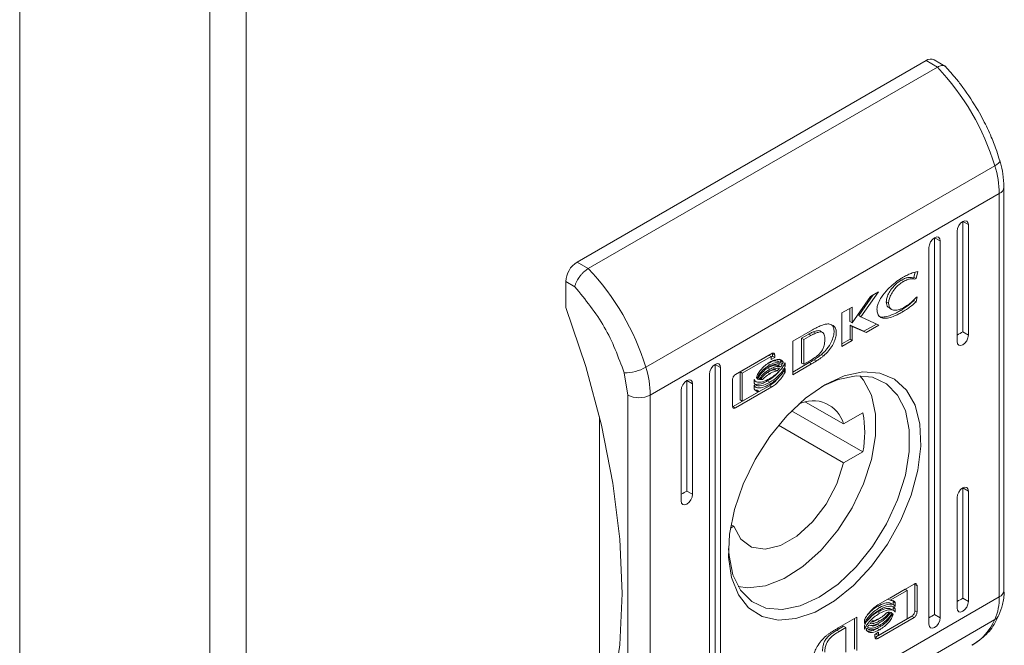
# Model space of a CAD drawing. Units: millimetres. Extents: x -1318 to 1753, y -1506 to 3671.
# Drawn here: x -1068 to -1007, y 1430 to 1470 of the extents above; entities that cross this region are included whole.
import ezdxf

# ---------------------------------------------------------------- set-up
doc = ezdxf.new("R2010")
doc.units = ezdxf.units.MM

msp = doc.modelspace()

# ---------------------------------------------------------------- linework, layer by layer
at = {"color": 7, "linetype": 'Continuous', "lineweight": 15}
for p, q in [((-1068.438, 1999.972), (-1068.438, 1351.802)), ((-1056.488, 1993.073), (-1056.488, 1344.903)), ((-1054.225, 1344.903), (-1054.225, 1993.073)), ((-1033.436, 1454.471), (-1011.516, 1467.125)), ((-1032.729, 1454.063), (-1010.809, 1466.717)), ((-1011.516, 1467.125), (-1010.809, 1466.717)), ((-1010.306, 1466.765), (-1011.016, 1467.175)), ((-1029.118, 1447.861), (-1007.198, 1460.516)), ((-1007.073, 1460.596), (-1007.198, 1460.516)), ((-1006.977, 1460.676), (-1007.073, 1460.596)), ((-1006.915, 1460.752), (-1006.977, 1460.676)), ((-1006.889, 1460.821), (-1006.915, 1460.752)), ((-1006.894, 1460.867), (-1006.889, 1460.821)), ((-1006.92, 1458.767), (-1028.84, 1446.112)), ((-1006.92, 1458.767), (-1006.92, 1433.433)), ((-1006.627, 1433.841), (-1006.627, 1459.175)), ((-1009.544, 1456.58), (-1009.468, 1456.757)), ((-1009.468, 1456.757), (-1009.353, 1456.912)), ((-1009.353, 1456.912), (-1009.218, 1457.021)), ((-1009.218, 1457.021), (-1009.083, 1457.068)), ((-1009.218, 1457.021), (-1008.864, 1456.817)), ((-1009.218, 1450.08), (-1009.218, 1457.021)), ((-1009.083, 1457.068), (-1008.968, 1457.046)), ((-1008.968, 1457.046), (-1008.891, 1456.958)), ((-1008.891, 1456.958), (-1008.864, 1456.817)), ((-1008.864, 1456.817), (-1008.864, 1449.876)), ((-1009.571, 1456.409), (-1009.544, 1456.58)), ((-1009.571, 1449.468), (-1009.571, 1456.409)), ((-1011.339, 1455.388), (-1011.312, 1455.56)), ((-1011.312, 1455.56), (-1011.236, 1455.737)), ((-1011.236, 1455.737), (-1011.121, 1455.891)), ((-1011.121, 1455.891), (-1010.986, 1456)), ((-1010.986, 1456), (-1010.85, 1456.048)), ((-1010.986, 1456), (-1010.632, 1455.796)), ((-1010.986, 1432.321), (-1010.986, 1456)), ((-1010.85, 1456.048), (-1010.736, 1456.025)), ((-1010.736, 1456.025), (-1010.659, 1455.937)), ((-1010.659, 1455.937), (-1010.632, 1455.796)), ((-1010.632, 1455.796), (-1010.632, 1432.117)), ((-1011.339, 1431.708), (-1011.339, 1455.388)), ((-1033.436, 1454.471), (-1032.729, 1454.063)), ((-1012.286, 1453.527), (-1012.21, 1453.827)), ((-1012.036, 1453.871), (-1012.145, 1453.445)), ((-1034.143, 1451.613), (-1034.143, 1453.246)), ((-1034.143, 1453.246), (-1033.579, 1452.92)), ((-1012.933, 1453.254), (-1013.075, 1453.335)), ((-1012.286, 1453.527), (-1012.371, 1453.478)), ((-1012.229, 1453.396), (-1012.371, 1453.478)), ((-1012.286, 1453.527), (-1012.145, 1453.445)), ((-1012.145, 1453.445), (-1012.229, 1453.396)), ((-1014.512, 1452.591), (-1015.611, 1451.024)), ((-1015.002, 1452.308), (-1014.512, 1452.591)), ((-1016.158, 1450.652), (-1015.002, 1452.308)), ((-1014.846, 1452.398), (-1015.752, 1451.105)), ((-1013.878, 1451.882), (-1014.019, 1451.964)), ((-1012.279, 1452.106), (-1012.293, 1452.051)), ((-1012.151, 1451.969), (-1012.293, 1452.051)), ((-1012.07, 1452.285), (-1012.151, 1451.969)), ((-1012.138, 1452.246), (-1012.07, 1452.285)), ((-1034.143, 1451.613), (-1032.888, 1447.9)), ((-1016.802, 1451.268), (-1016.158, 1451.64)), ((-1016.802, 1449.165), (-1016.802, 1451.268)), ((-1016.299, 1450.734), (-1016.299, 1451.559)), ((-1016.158, 1451.64), (-1016.158, 1450.652)), ((-1013.824, 1451.574), (-1013.682, 1451.492)), ((-1012.957, 1451.358), (-1013.098, 1451.439)), ((-1016.299, 1450.734), (-1016.158, 1450.652)), ((-1015.611, 1451.024), (-1015.752, 1451.105)), ((-1015.611, 1451.024), (-1014.486, 1450.502)), ((-1014.643, 1450.575), (-1015.42, 1450.126)), ((-1019.883, 1449.49), (-1018.657, 1450.206)), ((-1018.606, 1450.078), (-1018.465, 1449.996)), ((-1018.014, 1450.05), (-1018.156, 1450.131)), ((-1015.42, 1450.126), (-1016.292, 1450.506)), ((-1016.292, 1450.506), (-1016.292, 1449.622)), ((-1016.151, 1450.424), (-1016.292, 1450.506)), ((-1016.151, 1450.424), (-1016.151, 1449.541)), ((-1015.279, 1450.044), (-1016.151, 1450.424)), ((-1015.279, 1450.044), (-1015.42, 1450.126)), ((-1014.486, 1450.502), (-1015.279, 1450.044)), ((-1008.864, 1449.876), (-1009.218, 1450.08)), ((-1019.883, 1447.387), (-1019.883, 1449.49)), ((-1019.339, 1449.676), (-1018.888, 1449.943)), ((-1019.339, 1448.125), (-1019.339, 1449.676)), ((-1019.198, 1449.594), (-1019.339, 1449.676)), ((-1018.747, 1449.862), (-1019.198, 1449.594)), ((-1019.198, 1449.594), (-1019.198, 1448.043)), ((-1018.747, 1449.862), (-1018.888, 1449.943)), ((-1016.292, 1449.622), (-1016.802, 1449.328)), ((-1016.151, 1449.541), (-1016.802, 1449.165)), ((-1016.151, 1449.541), (-1016.292, 1449.622)), ((-1009.544, 1449.327), (-1009.571, 1449.468)), ((-1009.083, 1449.373), (-1009.218, 1449.264)), ((-1008.968, 1449.528), (-1009.083, 1449.373)), ((-1008.891, 1449.704), (-1008.968, 1449.528)), ((-1008.864, 1449.876), (-1008.891, 1449.704)), ((-1023.483, 1447.412), (-1021.211, 1448.723)), ((-1009.468, 1449.239), (-1009.544, 1449.327)), ((-1009.353, 1449.217), (-1009.468, 1449.239)), ((-1009.218, 1449.264), (-1009.353, 1449.217)), ((-1021.393, 1448.615), (-1023.201, 1447.571)), ((-1021.251, 1448.533), (-1023.06, 1447.489)), ((-1021.251, 1448.533), (-1021.393, 1448.615)), ((-1021.164, 1448.553), (-1021.251, 1448.502)), ((-1021.251, 1448.339), (-1021.251, 1448.533)), ((-1021.023, 1448.471), (-1021.251, 1448.339)), ((-1021.164, 1448.693), (-1021.164, 1448.553)), ((-1021.023, 1448.611), (-1021.164, 1448.693)), ((-1021.023, 1448.471), (-1021.164, 1448.553)), ((-1021.023, 1448.611), (-1021.023, 1448.471)), ((-1020.71, 1448.174), (-1020.851, 1448.256)), ((-1020.714, 1448.372), (-1020.628, 1448.261)), ((-1020.487, 1448.18), (-1020.628, 1448.261)), ((-1020.377, 1448.144), (-1020.377, 1447.919)), ((-1019.883, 1447.551), (-1018.861, 1448.147)), ((-1019.198, 1448.043), (-1019.339, 1448.125)), ((-1019.198, 1448.043), (-1018.786, 1448.288)), ((-1018.861, 1448.147), (-1018.849, 1448.154)), ((-1018.861, 1448.147), (-1018.719, 1448.066)), ((-1018.849, 1448.154), (-1018.708, 1448.073)), ((-1018.559, 1448.331), (-1018.418, 1448.25)), ((-1017.949, 1448.579), (-1018.09, 1448.661)), ((-1032.888, 1447.9), (-1031.898, 1444.211)), ((-1030.477, 1447.511), (-1030.254, 1446.112)), ((-1025.128, 1447.428), (-1025.101, 1447.6)), ((-1025.101, 1447.6), (-1025.024, 1447.777)), ((-1025.024, 1447.777), (-1024.91, 1447.931)), ((-1024.91, 1447.931), (-1024.774, 1448.041)), ((-1024.774, 1448.041), (-1024.639, 1448.088)), ((-1024.774, 1448.04), (-1024.421, 1447.836)), ((-1024.774, 1424.361), (-1024.774, 1448.04)), ((-1024.639, 1448.088), (-1024.524, 1448.065)), ((-1024.524, 1448.065), (-1024.448, 1447.977)), ((-1024.448, 1447.977), (-1024.421, 1447.836)), ((-1024.421, 1447.836), (-1024.421, 1424.157)), ((-1023.201, 1447.571), (-1023.201, 1445.801)), ((-1023.06, 1447.489), (-1023.201, 1447.571)), ((-1023.06, 1447.489), (-1023.06, 1445.719)), ((-1021.332, 1448.005), (-1021.473, 1448.087)), ((-1021.332, 1447.734), (-1021.473, 1447.815)), ((-1021.332, 1447.454), (-1021.473, 1447.536)), ((-1020.88, 1447.623), (-1021.022, 1447.705)), ((-1020.645, 1447.886), (-1020.787, 1447.968)), ((-1020.377, 1447.554), (-1020.469, 1447.607)), ((-1020.377, 1447.919), (-1020.466, 1447.97)), ((-1020.377, 1447.787), (-1020.377, 1447.554)), ((-1018.719, 1448.066), (-1019.883, 1447.387)), ((-1018.708, 1448.073), (-1018.719, 1448.066)), ((-1016.663, 1447.314), (-1015.496, 1447.564)), ((-1015.496, 1447.564), (-1014.426, 1447.496)), ((-1014.426, 1447.496), (-1013.498, 1447.112)), ((-1026.792, 1446.756), (-1026.677, 1446.911)), ((-1026.677, 1446.911), (-1026.542, 1447.02)), ((-1026.542, 1447.02), (-1026.407, 1447.067)), ((-1026.542, 1447.02), (-1026.188, 1446.816)), ((-1026.542, 1440.079), (-1026.542, 1447.02)), ((-1026.407, 1447.067), (-1026.292, 1447.045)), ((-1026.292, 1447.045), (-1026.215, 1446.957)), ((-1026.215, 1446.957), (-1026.188, 1446.816)), ((-1025.128, 1423.748), (-1025.128, 1447.428)), ((-1023.672, 1445.42), (-1023.672, 1447.082)), ((-1022.307, 1446.856), (-1022.307, 1447.081)), ((-1022.307, 1447.025), (-1022.197, 1446.961)), ((-1022.019, 1447.093), (-1022.133, 1447.159)), ((-1021.928, 1447.18), (-1021.787, 1447.098)), ((-1021.332, 1446.919), (-1021.473, 1447)), ((-1017.05, 1447.089), (-1018.06, 1446.647)), ((-1017.88, 1446.754), (-1016.663, 1447.314)), ((-1015.918, 1447.318), (-1017.05, 1447.089)), ((-1014.888, 1447.226), (-1015.918, 1447.318)), ((-1015.678, 1447.325), (-1015.447, 1447.052)), ((-1015.447, 1447.052), (-1014.949, 1446.097)), ((-1014.003, 1446.817), (-1014.888, 1447.226)), ((-1013.498, 1447.112), (-1012.749, 1446.427)), ((-1026.896, 1446.408), (-1026.869, 1446.579)), ((-1026.896, 1439.467), (-1026.896, 1446.408)), ((-1026.869, 1446.579), (-1026.792, 1446.756)), ((-1026.188, 1446.816), (-1026.188, 1439.875)), ((-1022.098, 1446.271), (-1023.625, 1445.39)), ((-1021.211, 1446.62), (-1023.483, 1445.308)), ((-1023.06, 1445.719), (-1021.994, 1446.331)), ((-1022.307, 1446.49), (-1022.307, 1446.724)), ((-1022.307, 1446.667), (-1022.197, 1446.604)), ((-1022.135, 1446.412), (-1022.25, 1446.423)), ((-1021.994, 1446.331), (-1022.135, 1446.412)), ((-1021.352, 1446.701), (-1021.994, 1446.331)), ((-1021.211, 1446.62), (-1021.352, 1446.701)), ((-1019.097, 1445.908), (-1017.88, 1446.754)), ((-1013.304, 1446.109), (-1014.003, 1446.817)), ((-1012.749, 1446.427), (-1012.21, 1445.47)), ((-1030.254, 1420.778), (-1030.254, 1446.112)), ((-1028.84, 1420.778), (-1028.84, 1446.112)), ((-1023.06, 1445.719), (-1023.201, 1445.801)), ((-1020.264, 1444.812), (-1019.097, 1445.908)), ((-1016.696, 1444.293), (-1019.082, 1445.671)), ((-1014.949, 1446.097), (-1014.695, 1444.908)), ((-1012.82, 1445.133), (-1013.304, 1446.109)), ((-1023.483, 1445.308), (-1023.625, 1445.39)), ((-1019.963, 1445.123), (-1015.489, 1442.54)), ((-1012.572, 1443.932), (-1012.82, 1445.133)), ((-1012.21, 1445.47), (-1011.904, 1444.28)), ((-1032.022, 1424.199), (-1032.022, 1444.733)), ((-1021.334, 1443.509), (-1020.264, 1444.812)), ((-1016.696, 1444.293), (-1015.489, 1444.99)), ((-1014.695, 1444.908), (-1014.695, 1443.54)), ((-1031.898, 1444.211), (-1031.184, 1440.582)), ((-1020.793, 1444.209), (-1016.696, 1441.844)), ((-1012.572, 1442.557), (-1012.572, 1443.932)), ((-1011.904, 1444.28), (-1011.842, 1442.904)), ((-1022.262, 1442.053), (-1021.334, 1443.509)), ((-1014.695, 1443.54), (-1014.949, 1442.056)), ((-1015.489, 1442.54), (-1016.696, 1441.844)), ((-1012.82, 1441.071), (-1012.572, 1442.557)), ((-1011.842, 1442.904), (-1012.027, 1441.401)), ((-1023.011, 1440.503), (-1022.262, 1442.053)), ((-1014.949, 1442.056), (-1015.447, 1440.527)), ((-1016.696, 1441.844), (-1017.129, 1440.532)), ((-1012.027, 1441.401), (-1012.452, 1439.831)), ((-1013.304, 1439.536), (-1012.82, 1441.071)), ((-1031.184, 1440.582), (-1030.752, 1437.049)), ((-1026.188, 1439.875), (-1026.542, 1440.079)), ((-1023.549, 1438.924), (-1023.011, 1440.503)), ((-1017.129, 1440.532), (-1017.801, 1439.264)), ((-1015.447, 1440.527), (-1016.164, 1439.024)), ((-1009.468, 1440.018), (-1009.353, 1440.173)), ((-1009.353, 1440.173), (-1009.218, 1440.282)), ((-1009.218, 1440.282), (-1009.083, 1440.329)), ((-1009.218, 1440.282), (-1008.864, 1440.078)), ((-1009.218, 1433.341), (-1009.218, 1440.282)), ((-1009.083, 1440.329), (-1008.968, 1440.307)), ((-1008.968, 1440.307), (-1008.891, 1440.218)), ((-1008.891, 1440.218), (-1008.864, 1440.078)), ((-1008.864, 1440.078), (-1008.864, 1433.137)), ((-1026.869, 1439.326), (-1026.896, 1439.467)), ((-1026.292, 1439.527), (-1026.407, 1439.372)), ((-1026.215, 1439.703), (-1026.292, 1439.527)), ((-1026.188, 1439.875), (-1026.215, 1439.703)), ((-1014.003, 1438.02), (-1013.304, 1439.536)), ((-1012.452, 1439.831), (-1013.099, 1438.259)), ((-1009.571, 1439.67), (-1009.544, 1439.841)), ((-1009.571, 1432.729), (-1009.571, 1439.67)), ((-1009.544, 1439.841), (-1009.468, 1440.018)), ((-1026.792, 1439.238), (-1026.869, 1439.326)), ((-1026.677, 1439.216), (-1026.792, 1439.238)), ((-1026.542, 1439.263), (-1026.677, 1439.216)), ((-1026.407, 1439.372), (-1026.542, 1439.263)), ((-1023.856, 1437.38), (-1023.549, 1438.924)), ((-1017.801, 1439.264), (-1018.659, 1438.14)), ((-1016.164, 1439.024), (-1017.067, 1437.616)), ((-1013.099, 1438.259), (-1013.942, 1436.749)), ((-1023.589, 1437.864), (-1023.805, 1437.74)), ((-1023.589, 1437.864), (-1023.766, 1437.966)), ((-1023.157, 1437.052), (-1023.589, 1437.864)), ((-1018.659, 1438.14), (-1019.634, 1437.249)), ((-1017.067, 1437.616), (-1018.114, 1436.371)), ((-1014.888, 1436.59), (-1014.003, 1438.02)), ((-1030.752, 1437.049), (-1030.608, 1433.649)), ((-1023.918, 1435.933), (-1023.856, 1437.38)), ((-1022.485, 1436.56), (-1023.157, 1437.052)), ((-1019.634, 1437.249), (-1020.651, 1436.663)), ((-1023.922, 1436.471), (-1023.894, 1436.021)), ((-1021.627, 1436.427), (-1022.485, 1436.56)), ((-1020.651, 1436.663), (-1021.627, 1436.427)), ((-1018.114, 1436.371), (-1019.256, 1435.346)), ((-1015.918, 1435.308), (-1014.888, 1436.59)), ((-1013.942, 1436.749), (-1014.946, 1435.362)), ((-1023.733, 1434.644), (-1023.918, 1435.933)), ((-1023.894, 1436.021), (-1023.647, 1434.82)), ((-1019.256, 1435.346), (-1020.439, 1434.588)), ((-1017.05, 1434.23), (-1015.918, 1435.308)), ((-1014.946, 1435.362), (-1016.07, 1434.156)), ((-1023.308, 1433.564), (-1023.733, 1434.644)), ((-1023.647, 1434.82), (-1023.163, 1433.844)), ((-1020.439, 1434.588), (-1021.609, 1434.135)), ((-1022.709, 1434.006), (-1023.319, 1434.088)), ((-1021.609, 1434.135), (-1022.709, 1434.006)), ((-1018.233, 1433.403), (-1017.05, 1434.23)), ((-1016.07, 1434.156), (-1017.268, 1433.18)), ((-1014.549, 1432.925), (-1012.276, 1434.237)), ((-1012.841, 1433.907), (-1013.803, 1433.356)), ((-1012.7, 1433.826), (-1012.841, 1433.907)), ((-1012.229, 1434.207), (-1012.237, 1434.25)), ((-1012.229, 1434.207), (-1012.229, 1432.544)), ((-1012.229, 1434.207), (-1012.088, 1434.125)), ((-1012.088, 1434.125), (-1012.088, 1432.463)), ((-1030.608, 1433.649), (-1030.752, 1430.416)), ((-1006.92, 1433.433), (-1028.84, 1420.778)), ((-1022.661, 1432.739), (-1023.308, 1433.564)), ((-1023.163, 1433.844), (-1022.464, 1433.136)), ((-1019.417, 1432.864), (-1018.233, 1433.403)), ((-1013.766, 1433.214), (-1013.907, 1433.296)), ((-1012.7, 1433.826), (-1013.766, 1433.214)), ((-1012.7, 1432.055), (-1012.7, 1433.826)), ((-1009.218, 1433.341), (-1008.864, 1433.137)), ((-1021.818, 1432.202), (-1022.661, 1432.739)), ((-1022.464, 1433.136), (-1021.579, 1432.727)), ((-1021.579, 1432.727), (-1020.549, 1432.635)), ((-1020.549, 1432.635), (-1019.417, 1432.864)), ((-1017.268, 1433.18), (-1018.491, 1432.474)), ((-1014.428, 1432.758), (-1014.569, 1432.84)), ((-1013.563, 1432.941), (-1013.704, 1433.022)), ((-1013.563, 1432.584), (-1013.704, 1432.665)), ((-1013.594, 1433.136), (-1013.594, 1432.959)), ((-1013.453, 1433.054), (-1013.594, 1433.136)), ((-1013.594, 1432.602), (-1013.594, 1432.771)), ((-1013.453, 1432.689), (-1013.594, 1432.771)), ((-1013.453, 1433.054), (-1013.453, 1432.821)), ((-1013.453, 1432.689), (-1013.453, 1432.464)), ((-1009.544, 1432.588), (-1009.571, 1432.729)), ((-1009.083, 1432.634), (-1009.218, 1432.525)), ((-1008.968, 1432.789), (-1009.083, 1432.634)), ((-1008.891, 1432.965), (-1008.968, 1432.789)), ((-1008.864, 1433.137), (-1008.891, 1432.965)), ((-1020.814, 1431.974), (-1021.818, 1432.202)), ((-1019.69, 1432.066), (-1020.814, 1431.974)), ((-1018.491, 1432.474), (-1019.69, 1432.066)), ((-1017.04, 1431.479), (-1015.877, 1432.158)), ((-1016.019, 1430.136), (-1016.019, 1432.076)), ((-1015.877, 1432.158), (-1015.877, 1430.055)), ((-1012.418, 1432.215), (-1014.69, 1430.903)), ((-1014.428, 1432.401), (-1014.569, 1432.483)), ((-1014.449, 1432.08), (-1014.569, 1432.001)), ((-1012.276, 1432.133), (-1014.549, 1430.821)), ((-1014.508, 1431.011), (-1012.7, 1432.055)), ((-1013.7, 1432.437), (-1013.662, 1432.415)), ((-1012.276, 1432.133), (-1012.418, 1432.215)), ((-1012.088, 1432.463), (-1012.229, 1432.544)), ((-1010.986, 1432.321), (-1010.632, 1432.117)), ((-1010.632, 1432.117), (-1010.659, 1431.945)), ((-1009.468, 1432.5), (-1009.544, 1432.588)), ((-1009.353, 1432.478), (-1009.468, 1432.5)), ((-1009.218, 1432.525), (-1009.353, 1432.478)), ((-1007.198, 1432.005), (-1029.118, 1419.351)), ((-1017.115, 1431.338), (-1016.704, 1431.584)), ((-1017.052, 1431.472), (-1017.04, 1431.479)), ((-1016.562, 1431.502), (-1016.974, 1431.257)), ((-1016.562, 1431.502), (-1016.704, 1431.584)), ((-1016.562, 1429.951), (-1016.562, 1431.502)), ((-1015.382, 1431.758), (-1015.382, 1431.991)), ((-1015.382, 1431.401), (-1015.382, 1431.626)), ((-1014.428, 1431.92), (-1014.569, 1432.001)), ((-1014.428, 1431.64), (-1014.569, 1431.722)), ((-1014.428, 1431.369), (-1014.569, 1431.45)), ((-1011.312, 1431.568), (-1011.339, 1431.708)), ((-1011.236, 1431.48), (-1011.312, 1431.568)), ((-1011.121, 1431.457), (-1011.236, 1431.48)), ((-1010.986, 1431.504), (-1011.121, 1431.457)), ((-1010.85, 1431.613), (-1010.986, 1431.504)), ((-1010.736, 1431.768), (-1010.85, 1431.613)), ((-1010.659, 1431.945), (-1010.736, 1431.768)), ((-1016.974, 1431.257), (-1017.115, 1431.338)), ((-1015.072, 1431.383), (-1015.05, 1431.371)), ((-1014.737, 1431.074), (-1014.508, 1431.206)), ((-1014.737, 1430.933), (-1014.737, 1431.074)), ((-1014.69, 1430.903), (-1014.731, 1430.889)), ((-1014.549, 1430.821), (-1014.69, 1430.903)), ((-1014.65, 1431.124), (-1014.65, 1431.093)), ((-1014.508, 1431.011), (-1014.65, 1431.093)), ((-1014.508, 1431.206), (-1014.508, 1431.011)), ((-1030.752, 1430.416), (-1031.184, 1427.382))]:
    msp.add_line(p, q, dxfattribs=at)
for centre, radius, start, end in [((-1011.223, 1466.716), 0.503, 65.69734, 125.61246), ((-1022.284, 1455.884), 15.78, 17.06716, 43.35137), ((-1013.032, 1458.69), 6.113, 0.71813, 17.37585), ((-1032.608, 1453.176), 1.537, 122.606, 177.39498), ((-1044.204, 1443.23), 15.78, 17.06716, 43.35137), ((-1030.443, 1450.192), 2.681, 269.27362, 299.60421), ((-1034.953, 1446.036), 6.113, 0.71813, 17.37585), ((-1029.547, 1447.477), 1.537, 242.608, 297.39151), ((-1018.621, 1443.757), 1.998, 15.56846, 117.07192), ((-1021.694, 1443.765), 6.325, 348.83481, 11.16519), ((-1010.324, 1433.356), 3.405, 336.63093, 1.2907)]:
    msp.add_arc(centre, radius, start, end, dxfattribs=at)
at = {"color": 8, "linetype": 'Continuous', "lineweight": 15}
for centre, radius, start, end in [((-1007.104, 1459.208), 0.478, 292.63769, 356.23189), ((-1007.127, 1433.891), 0.503, 294.37583, 354.30216), ((-1007.495, 1432.539), 0.611, 299.04554, 335.06179), ((-1010.438, 1433.418), 3.535, 300.95485, 336.43255)]:
    msp.add_arc(centre, radius, start, end, dxfattribs=at)
at = {"color": 7, "linetype": 'Continuous', "lineweight": 15}
for centre in [(-1009.571, 1449.876), (-1026.896, 1439.875), (-1009.571, 1433.137), (-1011.339, 1432.117)]:
    msp.add_ellipse(centre, major_axis=(0.5, 0.289), ratio=0.00007, start_param=4.712348, end_param=5.497747, dxfattribs=at)
for points, knots in [([(-1010.809, 1466.717), (-1010.719, 1466.76), (-1010.583, 1466.824), (-1010.438, 1466.823), (-1010.35, 1466.804), (-1010.321, 1466.758), (-1010.31, 1466.741)], [0, 0, 0, 0, 0.415636, 0.632658, 0.855473, 1, 1, 1, 1]), ([(-1008.253, 1463.985), (-1008.559, 1464.478), (-1008.989, 1465.171), (-1009.694, 1466.08), (-1010.074, 1466.497), (-1010.302, 1466.747)], [0, 0, 0, 0, 0.497168, 0.698517, 1, 1, 1, 1]), ([(-1006.904, 1460.864), (-1006.959, 1461.052), (-1007.101, 1461.539), (-1007.441, 1462.391), (-1007.84, 1463.247), (-1008.144, 1463.791), (-1008.253, 1463.985)], [0, 0, 0, 0, 0.177648, 0.460128, 0.806928, 1, 1, 1, 1]), ([(-1006.631, 1459.176), (-1006.644, 1459.453), (-1006.667, 1459.952), (-1006.785, 1460.526), (-1006.881, 1460.811), (-1006.899, 1460.864)], [0, 0, 0, 0, 0.502564, 0.907827, 1, 1, 1, 1]), ([(-1032.729, 1454.063), (-1032.822, 1454), (-1032.964, 1453.904), (-1033.146, 1453.715), (-1033.304, 1453.521), (-1033.437, 1453.308), (-1033.535, 1453.091), (-1033.564, 1452.979), (-1033.579, 1452.92)], [0, 0, 0, 0, 0.24275, 0.36947, 0.499568, 0.715717, 0.849426, 1, 1, 1, 1]), ([(-1012.95, 1453.519), (-1012.856, 1453.571), (-1012.667, 1453.674), (-1012.359, 1453.801), (-1012.152, 1453.846), (-1012.036, 1453.871)], [0, 0, 0, 0, 0.304145, 0.608326, 1, 1, 1, 1]), ([(-1014.603, 1451.513), (-1014.599, 1451.571), (-1014.59, 1451.698), (-1014.502, 1451.958), (-1014.289, 1452.34), (-1013.832, 1452.886), (-1013.348, 1453.28), (-1013.017, 1453.479), (-1012.95, 1453.519)], [0, 0, 0, 0, 0.06972, 0.154087, 0.289471, 0.515623, 0.902053, 1, 1, 1, 1]), ([(-1013.075, 1453.335), (-1013.17, 1453.273), (-1013.386, 1453.132), (-1013.673, 1452.826), (-1013.883, 1452.492), (-1013.999, 1452.202), (-1014.013, 1452.04), (-1014.019, 1451.964)], [0, 0, 0, 0, 0.2183007, 0.4969336, 0.6954385, 0.8553947, 1, 1, 1, 1]), ([(-1012.933, 1453.254), (-1013.028, 1453.192), (-1013.245, 1453.05), (-1013.531, 1452.744), (-1013.741, 1452.41), (-1013.857, 1452.12), (-1013.871, 1451.959), (-1013.878, 1451.882)], [0, 0, 0, 0, 0.2183007, 0.4969336, 0.6954385, 0.8553947, 1, 1, 1, 1]), ([(-1012.371, 1453.478), (-1012.451, 1453.491), (-1012.588, 1453.513), (-1012.831, 1453.458), (-1012.986, 1453.38), (-1013.075, 1453.335)], [0, 0, 0, 0, 0.380141, 0.64556, 1, 1, 1, 1]), ([(-1012.229, 1453.396), (-1012.31, 1453.409), (-1012.447, 1453.432), (-1012.689, 1453.377), (-1012.845, 1453.298), (-1012.933, 1453.254)], [0, 0, 0, 0, 0.380141, 0.64556, 1, 1, 1, 1]), ([(-1030.477, 1447.511), (-1030.843, 1448.498), (-1031.575, 1450.472), (-1032.911, 1452.104), (-1033.579, 1452.92)], [0, 0, 0, 0, 0.499999, 1, 1, 1, 1]), ([(-1014.019, 1451.964), (-1014.012, 1451.896), (-1013.999, 1451.762), (-1013.923, 1451.632), (-1013.846, 1451.6), (-1013.816, 1451.587)], [0, 0, 0, 0, 0.378688, 0.759162, 1, 1, 1, 1]), ([(-1013.878, 1451.882), (-1013.871, 1451.814), (-1013.859, 1451.678), (-1013.753, 1451.523), (-1013.561, 1451.425), (-1013.271, 1451.435), (-1013.046, 1451.545), (-1012.933, 1451.6)], [0, 0, 0, 0, 0.141611, 0.283889, 0.483111, 0.742023, 1, 1, 1, 1]), ([(-1012.293, 1452.051), (-1012.383, 1451.968), (-1012.559, 1451.806), (-1012.83, 1451.603), (-1013.009, 1451.494), (-1013.098, 1451.439)], [0, 0, 0, 0, 0.346211, 0.671399, 1, 1, 1, 1]), ([(-1012.151, 1451.969), (-1012.242, 1451.886), (-1012.418, 1451.725), (-1012.689, 1451.522), (-1012.867, 1451.413), (-1012.957, 1451.358)], [0, 0, 0, 0, 0.346211, 0.671399, 1, 1, 1, 1]), ([(-1012.933, 1451.6), (-1012.839, 1451.659), (-1012.656, 1451.771), (-1012.387, 1451.988), (-1012.221, 1452.159), (-1012.138, 1452.246)], [0, 0, 0, 0, 0.3470773, 0.6701843, 1, 1, 1, 1]), ([(-1012.957, 1451.358), (-1013.051, 1451.305), (-1013.382, 1451.121), (-1013.828, 1450.941), (-1014.236, 1450.924), (-1014.465, 1451.032), (-1014.587, 1451.244), (-1014.598, 1451.433), (-1014.603, 1451.513)], [0, 0, 0, 0, 0.133259, 0.467897, 0.626954, 0.762327, 0.898627, 1, 1, 1, 1]), ([(-1013.098, 1451.439), (-1013.193, 1451.387), (-1013.524, 1451.202), (-1013.964, 1451.031), (-1014.349, 1450.995), (-1014.468, 1451.068), (-1014.509, 1451.092)], [0, 0, 0, 0, 0.188177, 0.660723, 0.885328, 1, 1, 1, 1]), ([(-1018.657, 1450.206), (-1018.562, 1450.259), (-1018.374, 1450.365), (-1018.107, 1450.481), (-1017.855, 1450.57), (-1017.708, 1450.576), (-1017.634, 1450.579)], [0, 0, 0, 0, 0.269582, 0.539272, 0.766756, 1, 1, 1, 1]), ([(-1017.634, 1450.579), (-1017.555, 1450.562), (-1017.397, 1450.529), (-1017.229, 1450.374), (-1017.147, 1450.138), (-1017.156, 1449.856), (-1017.243, 1449.542), (-1017.406, 1449.207), (-1017.646, 1448.864), (-1017.845, 1448.677), (-1017.949, 1448.579)], [0, 0, 0, 0, 0.132058, 0.264904, 0.375081, 0.485481, 0.592488, 0.710775, 0.849808, 1, 1, 1, 1]), ([(-1018.888, 1449.943), (-1018.865, 1449.956), (-1018.806, 1449.987), (-1018.712, 1450.033), (-1018.641, 1450.063), (-1018.606, 1450.078)], [0, 0, 0, 0, 0.2502011, 0.6248313, 1, 1, 1, 1]), ([(-1018.465, 1449.996), (-1018.512, 1449.976), (-1018.582, 1449.945), (-1018.676, 1449.899), (-1018.723, 1449.874), (-1018.747, 1449.862)], [0, 0, 0, 0, 0.498665, 0.74927, 1, 1, 1, 1]), ([(-1018.606, 1450.078), (-1018.515, 1450.108), (-1018.373, 1450.154), (-1018.218, 1450.167), (-1018.172, 1450.134), (-1018.159, 1450.125)], [0, 0, 0, 0, 0.577269, 0.88681, 1, 1, 1, 1]), ([(-1017.88, 1449.597), (-1017.883, 1449.706), (-1017.887, 1449.868), (-1017.964, 1450.026), (-1018.081, 1450.087), (-1018.256, 1450.067), (-1018.392, 1450.021), (-1018.465, 1449.996)], [0, 0, 0, 0, 0.290476, 0.432078, 0.574711, 0.770868, 1, 1, 1, 1]), ([(-1018.09, 1448.661), (-1017.999, 1448.746), (-1017.791, 1448.939), (-1017.532, 1449.306), (-1017.349, 1449.709), (-1017.278, 1450.065), (-1017.32, 1450.331), (-1017.387, 1450.48), (-1017.448, 1450.513), (-1017.455, 1450.516)], [0, 0, 0, 0, 0.16527, 0.377551, 0.542697, 0.708862, 0.851031, 0.984555, 1, 1, 1, 1]), ([(-1018.786, 1448.288), (-1018.692, 1448.345), (-1018.494, 1448.465), (-1018.241, 1448.661), (-1018.054, 1448.895), (-1017.943, 1449.122), (-1017.887, 1449.364), (-1017.882, 1449.52), (-1017.88, 1449.597)], [0, 0, 0, 0, 0.214949, 0.451244, 0.574932, 0.699365, 0.85098, 1, 1, 1, 1]), ([(-1021.211, 1448.723), (-1021.187, 1448.734), (-1021.142, 1448.754), (-1021.085, 1448.744), (-1021.045, 1448.71), (-1021.025, 1448.661), (-1021.023, 1448.624), (-1021.023, 1448.611)], [0, 0, 0, 0, 0.243412, 0.452124, 0.665863, 0.884172, 1, 1, 1, 1]), ([(-1021.17, 1448.738), (-1021.169, 1448.735), (-1021.164, 1448.723), (-1021.164, 1448.707), (-1021.164, 1448.693)], [0, 0, 0, 0, 0.183903, 1, 1, 1, 1]), ([(-1022.171, 1447.226), (-1022.148, 1447.287), (-1022.091, 1447.438), (-1021.904, 1447.706), (-1021.64, 1447.977), (-1021.431, 1448.112), (-1021.332, 1448.176)], [0, 0, 0, 0, 0.142892, 0.358927, 0.695677, 1, 1, 1, 1]), ([(-1020.855, 1448.245), (-1020.914, 1448.252), (-1021.1, 1448.277), (-1021.321, 1448.164), (-1021.473, 1448.087)], [0, 0, 0, 0, 0.313133, 1, 1, 1, 1]), ([(-1021.332, 1448.176), (-1021.237, 1448.224), (-1021.02, 1448.335), (-1020.757, 1448.368), (-1020.566, 1448.308), (-1020.512, 1448.221), (-1020.487, 1448.18)], [0, 0, 0, 0, 0.2865415, 0.6536486, 0.8359, 1, 1, 1, 1]), ([(-1020.528, 1448.079), (-1020.567, 1448.11), (-1020.665, 1448.188), (-1020.942, 1448.189), (-1021.183, 1448.076), (-1021.332, 1448.005)], [0, 0, 0, 0, 0.199544, 0.504757, 1, 1, 1, 1]), ([(-1021.332, 1447.144), (-1021.238, 1447.203), (-1020.979, 1447.366), (-1020.663, 1447.667), (-1020.449, 1447.975), (-1020.396, 1448.1), (-1020.377, 1448.144)], [0, 0, 0, 0, 0.2653927, 0.7269637, 0.9049876, 1, 1, 1, 1]), ([(-1021.332, 1447.905), (-1021.238, 1447.952), (-1021.022, 1448.061), (-1020.746, 1448.107), (-1020.611, 1448.037), (-1020.563, 1448.012)], [0, 0, 0, 0, 0.337355, 0.769547, 1, 1, 1, 1]), ([(-1020.705, 1448.094), (-1020.711, 1448.082), (-1020.725, 1448.06), (-1020.751, 1448.017), (-1020.773, 1447.987), (-1020.787, 1447.968)], [0, 0, 0, 0, 0.260733, 0.521366, 1, 1, 1, 1]), ([(-1020.67, 1448.161), (-1020.666, 1448.169), (-1020.658, 1448.186), (-1020.643, 1448.22), (-1020.634, 1448.245), (-1020.628, 1448.261)], [0, 0, 0, 0, 0.255403, 0.510704, 1, 1, 1, 1]), ([(-1020.487, 1448.18), (-1020.49, 1448.171), (-1020.496, 1448.154), (-1020.509, 1448.12), (-1020.521, 1448.095), (-1020.528, 1448.079)], [0, 0, 0, 0, 0.255179, 0.510469, 1, 1, 1, 1]), ([(-1018.849, 1448.154), (-1018.825, 1448.168), (-1018.765, 1448.203), (-1018.669, 1448.263), (-1018.596, 1448.308), (-1018.559, 1448.331)], [0, 0, 0, 0, 0.24402, 0.621969, 1, 1, 1, 1]), ([(-1018.418, 1448.25), (-1018.466, 1448.219), (-1018.539, 1448.174), (-1018.635, 1448.115), (-1018.683, 1448.087), (-1018.708, 1448.073)], [0, 0, 0, 0, 0.4999583, 0.7499443, 1, 1, 1, 1]), ([(-1018.559, 1448.331), (-1018.512, 1448.361), (-1018.418, 1448.421), (-1018.261, 1448.527), (-1018.152, 1448.612), (-1018.09, 1448.661)], [0, 0, 0, 0, 0.299301, 0.59864, 1, 1, 1, 1]), ([(-1017.949, 1448.579), (-1017.995, 1448.542), (-1018.088, 1448.468), (-1018.245, 1448.361), (-1018.355, 1448.29), (-1018.418, 1448.25)], [0, 0, 0, 0, 0.299821, 0.599166, 1, 1, 1, 1]), ([(-1021.332, 1448.005), (-1021.427, 1447.944), (-1021.643, 1447.805), (-1021.915, 1447.527), (-1022.076, 1447.283), (-1022.123, 1447.178), (-1022.132, 1447.16)], [0, 0, 0, 0, 0.318048, 0.725048, 0.953044, 1, 1, 1, 1]), ([(-1022.098, 1447.13), (-1022.047, 1447.214), (-1021.916, 1447.43), (-1021.644, 1447.701), (-1021.434, 1447.838), (-1021.332, 1447.905)], [0, 0, 0, 0, 0.247984, 0.636117, 1, 1, 1, 1]), ([(-1021.332, 1447.734), (-1021.427, 1447.672), (-1021.582, 1447.572), (-1021.818, 1447.358), (-1021.944, 1447.192), (-1022.019, 1447.093)], [0, 0, 0, 0, 0.389547, 0.636284, 1, 1, 1, 1]), ([(-1021.949, 1447.082), (-1021.863, 1447.182), (-1021.724, 1447.343), (-1021.512, 1447.513), (-1021.392, 1447.588), (-1021.332, 1447.625)], [0, 0, 0, 0, 0.444098, 0.719377, 1, 1, 1, 1]), ([(-1020.787, 1447.968), (-1020.86, 1447.98), (-1020.99, 1448.001), (-1021.227, 1447.941), (-1021.383, 1447.862), (-1021.473, 1447.815)], [0, 0, 0, 0, 0.358474, 0.627917, 1, 1, 1, 1]), ([(-1021.022, 1447.705), (-1021.067, 1447.696), (-1021.156, 1447.68), (-1021.308, 1447.624), (-1021.414, 1447.567), (-1021.473, 1447.536)], [0, 0, 0, 0, 0.307588, 0.614981, 1, 1, 1, 1]), ([(-1020.743, 1447.634), (-1020.762, 1447.606), (-1020.896, 1447.419), (-1021.155, 1447.203), (-1021.384, 1447.057), (-1021.473, 1447)], [0, 0, 0, 0, 0.094699, 0.645711, 1, 1, 1, 1]), ([(-1020.377, 1447.919), (-1020.404, 1447.858), (-1020.477, 1447.695), (-1020.711, 1447.396), (-1021.012, 1447.119), (-1021.242, 1446.975), (-1021.332, 1446.919)], [0, 0, 0, 0, 0.131651, 0.354826, 0.747512, 1, 1, 1, 1]), ([(-1020.645, 1447.886), (-1020.719, 1447.898), (-1020.848, 1447.92), (-1021.085, 1447.86), (-1021.242, 1447.78), (-1021.332, 1447.734)], [0, 0, 0, 0, 0.358474, 0.627917, 1, 1, 1, 1]), ([(-1021.332, 1447.625), (-1021.237, 1447.673), (-1021.083, 1447.752), (-1020.875, 1447.802), (-1020.77, 1447.797), (-1020.717, 1447.795)], [0, 0, 0, 0, 0.442208, 0.71721, 1, 1, 1, 1]), ([(-1021.332, 1446.787), (-1021.238, 1446.846), (-1020.979, 1447.009), (-1020.663, 1447.309), (-1020.449, 1447.618), (-1020.396, 1447.743), (-1020.377, 1447.787)], [0, 0, 0, 0, 0.265367, 0.726723, 0.904784, 1, 1, 1, 1]), ([(-1020.88, 1447.623), (-1020.925, 1447.615), (-1021.015, 1447.598), (-1021.167, 1447.543), (-1021.273, 1447.486), (-1021.332, 1447.454)], [0, 0, 0, 0, 0.307588, 0.614981, 1, 1, 1, 1]), ([(-1020.377, 1447.554), (-1020.399, 1447.507), (-1020.469, 1447.354), (-1020.712, 1447.041), (-1020.978, 1446.768), (-1021.175, 1446.643), (-1021.211, 1446.62)], [0, 0, 0, 0, 0.116515, 0.377009, 0.885697, 1, 1, 1, 1]), ([(-1020.948, 1447.778), (-1020.956, 1447.77), (-1020.98, 1447.744), (-1021.005, 1447.721), (-1021.022, 1447.705)], [0, 0, 0, 0, 0.324028, 1, 1, 1, 1]), ([(-1020.717, 1447.795), (-1020.738, 1447.771), (-1020.775, 1447.728), (-1020.83, 1447.671), (-1020.864, 1447.639), (-1020.88, 1447.623)], [0, 0, 0, 0, 0.399568, 0.699342, 1, 1, 1, 1]), ([(-1020.563, 1448.012), (-1020.57, 1448.001), (-1020.583, 1447.978), (-1020.61, 1447.936), (-1020.631, 1447.906), (-1020.645, 1447.886)], [0, 0, 0, 0, 0.260733, 0.521366, 1, 1, 1, 1]), ([(-1023.672, 1447.082), (-1023.669, 1447.112), (-1023.664, 1447.167), (-1023.627, 1447.256), (-1023.577, 1447.333), (-1023.526, 1447.385), (-1023.494, 1447.405), (-1023.483, 1447.412)], [0, 0, 0, 0, 0.242971, 0.460402, 0.678445, 0.89508, 1, 1, 1, 1]), ([(-1022.307, 1447.081), (-1022.288, 1447.049), (-1022.24, 1446.968), (-1022.067, 1446.908), (-1021.758, 1446.932), (-1021.489, 1447.066), (-1021.332, 1447.144)], [0, 0, 0, 0, 0.1097196, 0.2816458, 0.5814339, 1, 1, 1, 1]), ([(-1021.332, 1446.919), (-1021.427, 1446.869), (-1021.686, 1446.733), (-1021.996, 1446.671), (-1022.225, 1446.731), (-1022.28, 1446.815), (-1022.307, 1446.856)], [0, 0, 0, 0, 0.25405, 0.695701, 0.853868, 1, 1, 1, 1]), ([(-1021.473, 1447), (-1021.569, 1446.949), (-1021.829, 1446.808), (-1022.069, 1446.792), (-1022.222, 1446.782)], [0, 0, 0, 0, 0.365172, 1, 1, 1, 1]), ([(-1022.132, 1447.16), (-1022.136, 1447.165), (-1022.143, 1447.175), (-1022.157, 1447.196), (-1022.165, 1447.214), (-1022.171, 1447.226)], [0, 0, 0, 0, 0.2536081, 0.5073945, 1, 1, 1, 1]), ([(-1022.019, 1447.093), (-1022.026, 1447.095), (-1022.041, 1447.1), (-1022.068, 1447.111), (-1022.086, 1447.122), (-1022.098, 1447.13)], [0, 0, 0, 0, 0.262097, 0.524148, 1, 1, 1, 1]), ([(-1021.787, 1447.098), (-1021.809, 1447.094), (-1021.848, 1447.086), (-1021.902, 1447.081), (-1021.933, 1447.082), (-1021.949, 1447.082)], [0, 0, 0, 0, 0.402448, 0.700675, 1, 1, 1, 1]), ([(-1021.332, 1447.454), (-1021.379, 1447.425), (-1021.474, 1447.367), (-1021.627, 1447.252), (-1021.729, 1447.153), (-1021.787, 1447.098)], [0, 0, 0, 0, 0.305181, 0.610401, 1, 1, 1, 1]), ([(-1020.746, 1447.274), (-1020.76, 1447.254), (-1020.903, 1447.05), (-1021.12, 1446.851), (-1021.316, 1446.725), (-1021.352, 1446.701)], [0, 0, 0, 0, 0.080737, 0.831338, 1, 1, 1, 1]), ([(-1022.307, 1446.724), (-1022.288, 1446.692), (-1022.24, 1446.611), (-1022.067, 1446.551), (-1021.759, 1446.574), (-1021.489, 1446.708), (-1021.332, 1446.787)], [0, 0, 0, 0, 0.10954, 0.281075, 0.580282, 1, 1, 1, 1]), ([(-1021.994, 1446.331), (-1022.036, 1446.332), (-1022.109, 1446.335), (-1022.216, 1446.374), (-1022.28, 1446.429), (-1022.304, 1446.483), (-1022.307, 1446.49)], [0, 0, 0, 0, 0.323289, 0.565319, 0.943133, 1, 1, 1, 1]), ([(-1023.483, 1445.308), (-1023.508, 1445.297), (-1023.553, 1445.277), (-1023.609, 1445.287), (-1023.65, 1445.321), (-1023.669, 1445.37), (-1023.671, 1445.407), (-1023.672, 1445.42)], [0, 0, 0, 0, 0.2434532, 0.4527209, 0.6665205, 0.8846415, 1, 1, 1, 1]), ([(-1023.665, 1445.373), (-1023.662, 1445.373), (-1023.649, 1445.375), (-1023.635, 1445.383), (-1023.625, 1445.39)], [0, 0, 0, 0, 0.240397, 1, 1, 1, 1]), ([(-1012.276, 1434.237), (-1012.252, 1434.248), (-1012.207, 1434.268), (-1012.15, 1434.258), (-1012.11, 1434.224), (-1012.09, 1434.175), (-1012.089, 1434.138), (-1012.088, 1434.125)], [0, 0, 0, 0, 0.243407, 0.452664, 0.666554, 0.884573, 1, 1, 1, 1]), ([(-1006.958, 1432.288), (-1006.87, 1432.504), (-1006.682, 1432.966), (-1006.604, 1433.509), (-1006.63, 1433.825), (-1006.631, 1433.843)], [0, 0, 0, 0, 0.4518829, 0.9688013, 1, 1, 1, 1]), ([(-1015.382, 1431.991), (-1015.361, 1432.038), (-1015.291, 1432.191), (-1015.047, 1432.503), (-1014.782, 1432.777), (-1014.585, 1432.902), (-1014.549, 1432.925)], [0, 0, 0, 0, 0.116531, 0.377019, 0.885716, 1, 1, 1, 1]), ([(-1014.428, 1432.758), (-1014.522, 1432.699), (-1014.781, 1432.536), (-1015.096, 1432.235), (-1015.31, 1431.927), (-1015.364, 1431.802), (-1015.382, 1431.758)], [0, 0, 0, 0, 0.265362, 0.726718, 0.904764, 1, 1, 1, 1]), ([(-1014.569, 1432.84), (-1014.664, 1432.783), (-1014.868, 1432.66), (-1015.056, 1432.46), (-1015.155, 1432.353)], [0, 0, 0, 0, 0.468706, 1, 1, 1, 1]), ([(-1013.709, 1433.014), (-1013.738, 1433.029), (-1013.848, 1433.087), (-1014.146, 1433.046), (-1014.413, 1432.916), (-1014.569, 1432.84)], [0, 0, 0, 0, 0.130296, 0.492249, 1, 1, 1, 1]), ([(-1013.709, 1432.657), (-1013.738, 1432.672), (-1013.848, 1432.73), (-1014.147, 1432.688), (-1014.414, 1432.558), (-1014.569, 1432.483)], [0, 0, 0, 0, 0.131036, 0.493694, 1, 1, 1, 1]), ([(-1013.453, 1432.821), (-1013.472, 1432.853), (-1013.519, 1432.934), (-1013.692, 1432.994), (-1014.001, 1432.971), (-1014.27, 1432.837), (-1014.428, 1432.758)], [0, 0, 0, 0, 0.109531, 0.281076, 0.580277, 1, 1, 1, 1]), ([(-1014.428, 1432.626), (-1014.333, 1432.676), (-1014.074, 1432.812), (-1013.764, 1432.874), (-1013.535, 1432.813), (-1013.479, 1432.729), (-1013.453, 1432.689)], [0, 0, 0, 0, 0.2540432, 0.6957001, 0.8538815, 1, 1, 1, 1]), ([(-1013.766, 1433.214), (-1013.724, 1433.213), (-1013.651, 1433.21), (-1013.543, 1433.171), (-1013.48, 1433.116), (-1013.456, 1433.062), (-1013.453, 1433.054)], [0, 0, 0, 0, 0.323256, 0.565332, 0.943131, 1, 1, 1, 1]), ([(-1015.382, 1431.626), (-1015.355, 1431.687), (-1015.282, 1431.849), (-1015.049, 1432.149), (-1014.748, 1432.425), (-1014.518, 1432.57), (-1014.428, 1432.626)], [0, 0, 0, 0, 0.131664, 0.354813, 0.747501, 1, 1, 1, 1]), ([(-1014.428, 1432.401), (-1014.522, 1432.342), (-1014.781, 1432.178), (-1015.097, 1431.878), (-1015.31, 1431.57), (-1015.364, 1431.445), (-1015.382, 1431.401)], [0, 0, 0, 0, 0.265396, 0.72698, 0.904997, 1, 1, 1, 1]), ([(-1014.569, 1432.483), (-1014.664, 1432.425), (-1014.878, 1432.296), (-1015.075, 1432.085), (-1015.183, 1431.968)], [0, 0, 0, 0, 0.4468046, 1, 1, 1, 1]), ([(-1014.879, 1431.922), (-1014.834, 1431.93), (-1014.745, 1431.947), (-1014.593, 1432.002), (-1014.487, 1432.059), (-1014.428, 1432.091)], [0, 0, 0, 0, 0.3075415, 0.6149677, 1, 1, 1, 1]), ([(-1013.453, 1432.464), (-1013.472, 1432.496), (-1013.52, 1432.577), (-1013.693, 1432.637), (-1014.002, 1432.613), (-1014.271, 1432.479), (-1014.428, 1432.401)], [0, 0, 0, 0, 0.1097355, 0.2816415, 0.5814448, 1, 1, 1, 1]), ([(-1013.811, 1432.462), (-1013.896, 1432.363), (-1014.035, 1432.202), (-1014.248, 1432.032), (-1014.367, 1431.957), (-1014.428, 1431.92)], [0, 0, 0, 0, 0.444089, 0.71936, 1, 1, 1, 1]), ([(-1014.428, 1431.811), (-1014.333, 1431.872), (-1014.178, 1431.973), (-1013.941, 1432.187), (-1013.816, 1432.353), (-1013.741, 1432.452)], [0, 0, 0, 0, 0.389532, 0.636294, 1, 1, 1, 1]), ([(-1014.428, 1432.091), (-1014.38, 1432.12), (-1014.286, 1432.177), (-1014.132, 1432.293), (-1014.03, 1432.391), (-1013.973, 1432.446)], [0, 0, 0, 0, 0.305161, 0.610394, 1, 1, 1, 1]), ([(-1013.662, 1432.415), (-1013.713, 1432.331), (-1013.844, 1432.115), (-1014.116, 1431.844), (-1014.326, 1431.707), (-1014.428, 1431.64)], [0, 0, 0, 0, 0.247984, 0.636117, 1, 1, 1, 1]), ([(-1014.428, 1431.539), (-1014.333, 1431.601), (-1014.116, 1431.74), (-1013.845, 1432.018), (-1013.684, 1432.262), (-1013.636, 1432.367), (-1013.628, 1432.384)], [0, 0, 0, 0, 0.318041, 0.72507, 0.953036, 1, 1, 1, 1]), ([(-1013.589, 1432.319), (-1013.612, 1432.258), (-1013.669, 1432.107), (-1013.855, 1431.839), (-1014.119, 1431.568), (-1014.328, 1431.433), (-1014.428, 1431.369)], [0, 0, 0, 0, 0.142886, 0.358935, 0.695667, 1, 1, 1, 1]), ([(-1013.973, 1432.446), (-1013.951, 1432.451), (-1013.912, 1432.458), (-1013.857, 1432.464), (-1013.826, 1432.463), (-1013.811, 1432.462)], [0, 0, 0, 0, 0.402461, 0.7006, 1, 1, 1, 1]), ([(-1013.741, 1432.452), (-1013.733, 1432.45), (-1013.718, 1432.445), (-1013.691, 1432.434), (-1013.673, 1432.423), (-1013.662, 1432.415)], [0, 0, 0, 0, 0.262041, 0.52411, 1, 1, 1, 1]), ([(-1013.628, 1432.384), (-1013.624, 1432.38), (-1013.616, 1432.37), (-1013.602, 1432.349), (-1013.594, 1432.331), (-1013.589, 1432.319)], [0, 0, 0, 0, 0.253677, 0.50726, 1, 1, 1, 1]), ([(-1012.229, 1432.544), (-1012.232, 1432.515), (-1012.237, 1432.459), (-1012.274, 1432.37), (-1012.324, 1432.293), (-1012.376, 1432.242), (-1012.407, 1432.222), (-1012.418, 1432.215)], [0, 0, 0, 0, 0.242915, 0.460357, 0.678485, 0.895075, 1, 1, 1, 1]), ([(-1012.088, 1432.463), (-1012.091, 1432.433), (-1012.096, 1432.378), (-1012.133, 1432.289), (-1012.183, 1432.212), (-1012.234, 1432.16), (-1012.266, 1432.14), (-1012.276, 1432.133)], [0, 0, 0, 0, 0.242915, 0.460357, 0.678485, 0.895075, 1, 1, 1, 1]), ([(-1008.637, 1430.393), (-1008.364, 1430.575), (-1007.799, 1430.951), (-1007.273, 1431.591), (-1007.076, 1432.052), (-1007.026, 1432.17)], [0, 0, 0, 0, 0.411116, 0.848879, 1, 1, 1, 1]), ([(-1017.342, 1431.295), (-1017.293, 1431.325), (-1017.221, 1431.371), (-1017.125, 1431.43), (-1017.076, 1431.458), (-1017.052, 1431.472)], [0, 0, 0, 0, 0.499922, 0.749927, 1, 1, 1, 1]), ([(-1015.273, 1431.365), (-1015.27, 1431.374), (-1015.264, 1431.391), (-1015.25, 1431.425), (-1015.239, 1431.45), (-1015.231, 1431.466)], [0, 0, 0, 0, 0.255411, 0.510625, 1, 1, 1, 1]), ([(-1015.231, 1431.466), (-1015.193, 1431.435), (-1015.095, 1431.356), (-1014.817, 1431.355), (-1014.577, 1431.469), (-1014.428, 1431.539)], [0, 0, 0, 0, 0.199544, 0.504748, 1, 1, 1, 1]), ([(-1014.569, 1431.45), (-1014.663, 1431.404), (-1014.878, 1431.297), (-1015.105, 1431.246), (-1015.205, 1431.287), (-1015.211, 1431.29)], [0, 0, 0, 0, 0.420528, 0.959296, 1, 1, 1, 1]), ([(-1015.196, 1431.533), (-1015.19, 1431.544), (-1015.177, 1431.567), (-1015.15, 1431.609), (-1015.128, 1431.639), (-1015.115, 1431.659)], [0, 0, 0, 0, 0.2605644, 0.5212927, 1, 1, 1, 1]), ([(-1014.428, 1431.64), (-1014.522, 1431.593), (-1014.738, 1431.484), (-1015.013, 1431.438), (-1015.149, 1431.508), (-1015.196, 1431.533)], [0, 0, 0, 0, 0.33736, 0.769565, 1, 1, 1, 1]), ([(-1015.115, 1431.659), (-1015.041, 1431.646), (-1014.912, 1431.625), (-1014.674, 1431.685), (-1014.518, 1431.765), (-1014.428, 1431.811)], [0, 0, 0, 0, 0.358492, 0.627914, 1, 1, 1, 1]), ([(-1015.043, 1431.75), (-1015.022, 1431.774), (-1014.985, 1431.817), (-1014.93, 1431.874), (-1014.896, 1431.906), (-1014.879, 1431.922)], [0, 0, 0, 0, 0.399541, 0.699306, 1, 1, 1, 1]), ([(-1014.428, 1431.92), (-1014.523, 1431.871), (-1014.676, 1431.793), (-1014.884, 1431.742), (-1014.99, 1431.747), (-1015.043, 1431.75)], [0, 0, 0, 0, 0.442201, 0.717215, 1, 1, 1, 1]), ([(-1014.569, 1432.001), (-1014.665, 1431.951), (-1014.796, 1431.881), (-1014.92, 1431.855), (-1014.953, 1431.848)], [0, 0, 0, 0, 0.72858, 1, 1, 1, 1]), ([(-1014.569, 1431.722), (-1014.666, 1431.664), (-1014.773, 1431.601), (-1014.87, 1431.591), (-1014.878, 1431.59)], [0, 0, 0, 0, 0.90903, 1, 1, 1, 1]), ([(-1018.126, 1428.966), (-1018.205, 1428.983), (-1018.362, 1429.016), (-1018.53, 1429.171), (-1018.612, 1429.406), (-1018.604, 1429.689), (-1018.517, 1430.003), (-1018.353, 1430.338), (-1018.114, 1430.681), (-1017.915, 1430.868), (-1017.811, 1430.965)], [0, 0, 0, 0, 0.132057, 0.264902, 0.375078, 0.485468, 0.592474, 0.710768, 0.8498, 1, 1, 1, 1]), ([(-1018.021, 1430.03), (-1018.017, 1430.143), (-1018.009, 1430.322), (-1017.922, 1430.593), (-1017.793, 1430.812), (-1017.52, 1431.097), (-1017.284, 1431.237), (-1017.115, 1431.338)], [0, 0, 0, 0, 0.216795, 0.34207, 0.468197, 0.617582, 1, 1, 1, 1]), ([(-1016.974, 1431.257), (-1017.068, 1431.2), (-1017.265, 1431.08), (-1017.518, 1430.884), (-1017.706, 1430.65), (-1017.817, 1430.423), (-1017.873, 1430.181), (-1017.877, 1430.025), (-1017.88, 1429.948)], [0, 0, 0, 0, 0.214951, 0.451232, 0.574922, 0.699366, 0.850978, 1, 1, 1, 1]), ([(-1017.811, 1430.965), (-1017.765, 1431.002), (-1017.672, 1431.077), (-1017.515, 1431.184), (-1017.405, 1431.255), (-1017.342, 1431.295)], [0, 0, 0, 0, 0.299771, 0.599162, 1, 1, 1, 1]), ([(-1014.428, 1431.369), (-1014.523, 1431.32), (-1014.739, 1431.21), (-1015.002, 1431.177), (-1015.193, 1431.237), (-1015.247, 1431.324), (-1015.273, 1431.365)], [0, 0, 0, 0, 0.286543, 0.653655, 0.835899, 1, 1, 1, 1]), ([(-1014.549, 1430.821), (-1014.573, 1430.811), (-1014.618, 1430.791), (-1014.675, 1430.801), (-1014.715, 1430.835), (-1014.735, 1430.883), (-1014.736, 1430.921), (-1014.737, 1430.933)], [0, 0, 0, 0, 0.2434, 0.45213, 0.665833, 0.884229, 1, 1, 1, 1])]:
    msp.add_open_spline(points, degree=3, knots=knots, dxfattribs=at)

doc.saveas('drawing.dxf')
